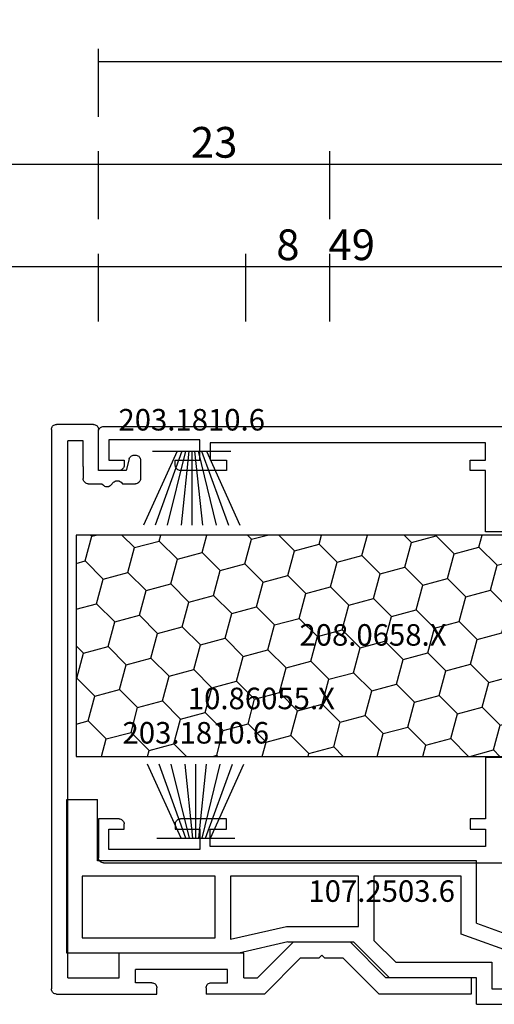
# Model space of a CAD drawing. Units: millimetres. Extents: x 0 to 9280, y -2931 to -50.
# Drawn here: x 1943 to 1989, y -2824 to -2728 of the extents above; entities that cross this region are included whole.
import ezdxf
from ezdxf.enums import TextEntityAlignment as Align

# ---------------------------------------------------------------- set-up
doc = ezdxf.new("R2010")
doc.units = ezdxf.units.MM
doc.header["$PDMODE"] = 3
doc.header["$PDSIZE"] = -0.5
for name, color, linetype in [('CrossSectionsDim', 3, 'Continuous'), ('CrossSectionsGums', 1, 'Continuous'), ('CrossSectionsProfils', 7, 'Continuous'), ('CrossSectionsTexts', 3, 'Continuous')]:
    doc.layers.add(name, color=color, linetype=linetype)
doc.styles.add('CrossSection', font='simplex.shx', dxfattribs={"height": 3})
doc.styles.get("Standard").update_dxf_attribs({"font": 'complex.shx', "height": 60})
doc.dimstyles.new('CrossSection', dxfattribs={"dimtxt": 3, "dimasz": 3, "dimexe": 1.25, "dimexo": 0.625, "dimtad": 1, "dimdec": 1, "dimtxsty": 'CrossSection', "dimblk": 'NONE', "dimcen": 2.5, "dimclrd": 256, "dimclre": 256, "dimadec": 0, "dimazin": 2, "dimtfac": 1, "dimtdec": 4, "dimtofl": 0, "dimtmove": 0, "dimatfit": 3, "dimfxl": 1, "dimtolj": 1, "dimtzin": 0, "dimarcsym": 0})

# ---------------------------------------------------------------- blocks, each defined once
blk = doc.blocks.new('10_27098_X', base_point=(106.18815, 1011.38444))
at = {"layer": 'CrossSectionsProfils'}
for p, q in [((105.68815, 1053.98444), (30.68815, 1053.98444)), ((105.77498, 1053.97685), (105.68815, 1053.98444)), ((105.85916, 1053.95429), (105.77498, 1053.97685)), ((105.93815, 1053.91745), (105.85916, 1053.95429)), ((106.00955, 1053.86746), (105.93815, 1053.91745)), ((106.07117, 1053.80584), (106.00955, 1053.86746)), ((106.12116, 1053.73444), (106.07117, 1053.80584)), ((106.158, 1053.65545), (106.12116, 1053.73444)), ((106.18056, 1053.57127), (106.158, 1053.65545)), ((106.18815, 1053.48444), (106.18056, 1053.57127)), ((106.18815, 1049.68444), (106.18815, 1053.48444)), ((68.38815, 1050.68444), (68.38815, 1052.38444)), ((68.38815, 1052.38444), (95.28815, 1052.38444)), ((95.28815, 1052.38444), (95.28815, 1050.68444)), ((96.28815, 1050.68444), (96.28815, 1052.68444)), ((96.28815, 1052.68444), (105.18815, 1052.68444)), ((105.18815, 1052.68444), (105.18815, 1050.68444)), ((69.88815, 1050.68444), (68.38815, 1050.68444)), ((69.88815, 1049.68444), (69.88815, 1050.68444)), ((95.28815, 1050.68444), (93.68815, 1050.68444)), ((93.68815, 1050.68444), (93.68815, 1049.68444)), ((98.68815, 1050.68444), (96.28815, 1050.68444)), ((98.68815, 1050.18444), (98.68815, 1050.68444)), ((105.18815, 1050.68444), (103.68815, 1050.68444)), ((103.68815, 1050.68444), (103.68815, 1050.18444)), ((68.38815, 1043.68444), (68.38815, 1049.68444)), ((68.38815, 1049.68444), (69.88815, 1049.68444)), ((93.68815, 1049.68444), (98.18815, 1049.68444)), ((98.18815, 1049.68444), (98.27498, 1049.69204)), ((98.27498, 1049.69204), (98.35916, 1049.7146)), ((98.35916, 1049.7146), (98.43815, 1049.75143)), ((98.43815, 1049.75143), (98.50955, 1049.80142)), ((98.50955, 1049.80142), (98.57117, 1049.86305)), ((98.57117, 1049.86305), (98.62116, 1049.93444)), ((98.62116, 1049.93444), (98.658, 1050.01343)), ((98.658, 1050.01343), (98.68056, 1050.09762)), ((98.68056, 1050.09762), (98.68815, 1050.18444)), ((103.68815, 1050.18444), (103.69575, 1050.09762)), ((103.69575, 1050.09762), (103.7183, 1050.01343)), ((103.7183, 1050.01343), (103.75514, 1049.93444)), ((103.75514, 1049.93444), (103.80513, 1049.86305)), ((103.80513, 1049.86305), (103.86676, 1049.80142)), ((103.86676, 1049.80142), (103.93815, 1049.75143)), ((103.93815, 1049.75143), (104.01714, 1049.7146)), ((104.01714, 1049.7146), (104.10133, 1049.69204)), ((104.10133, 1049.69204), (104.18815, 1049.68444)), ((104.18815, 1049.68444), (106.18815, 1049.68444)), ((50.68815, 1043.68444), (68.38815, 1043.68444)), ((50.68815, 1021.68444), (68.38815, 1021.68444)), ((68.38815, 1021.68444), (68.38815, 1015.68444)), ((68.38815, 1015.68444), (69.88815, 1015.68444)), ((69.88815, 1015.68444), (69.88815, 1014.68444)), ((93.68815, 1014.68444), (93.68815, 1015.68444)), ((93.68815, 1015.68444), (98.18815, 1015.68444)), ((98.27498, 1015.67685), (98.18815, 1015.68444)), ((98.35916, 1015.65429), (98.27498, 1015.67685)), ((98.43815, 1015.61745), (98.35916, 1015.65429)), ((98.50955, 1015.56746), (98.43815, 1015.61745)), ((98.57117, 1015.50584), (98.50955, 1015.56746)), ((98.62116, 1015.43444), (98.57117, 1015.50584)), ((98.658, 1015.35545), (98.62116, 1015.43444)), ((98.68056, 1015.27127), (98.658, 1015.35545)), ((98.68815, 1015.18444), (98.68056, 1015.27127)), ((98.68815, 1015.18444), (98.68815, 1014.68444)), ((103.69575, 1015.27127), (103.68815, 1015.18444)), ((103.68815, 1014.68444), (103.68815, 1015.18444)), ((103.7183, 1015.35545), (103.69575, 1015.27127)), ((103.75514, 1015.43444), (103.7183, 1015.35545)), ((103.80513, 1015.50584), (103.75514, 1015.43444)), ((103.86676, 1015.56746), (103.80513, 1015.50584)), ((103.93815, 1015.61745), (103.86676, 1015.56746)), ((104.01714, 1015.65429), (103.93815, 1015.61745)), ((104.10133, 1015.67685), (104.01714, 1015.65429)), ((104.18815, 1015.68444), (104.10133, 1015.67685)), ((104.18815, 1015.68444), (106.18815, 1015.68444)), ((106.18815, 1015.68444), (106.18815, 1011.88444)), ((69.88815, 1014.68444), (68.38815, 1014.68444)), ((68.38815, 1014.68444), (68.38815, 1012.98444)), ((95.28815, 1014.68444), (93.68815, 1014.68444)), ((95.28815, 1012.98444), (95.28815, 1014.68444)), ((98.68815, 1014.68444), (96.28815, 1014.68444)), ((96.28815, 1014.68444), (96.28815, 1012.68444)), ((105.18815, 1014.68444), (103.68815, 1014.68444)), ((105.18815, 1012.68444), (105.18815, 1014.68444)), ((68.38815, 1012.98444), (95.28815, 1012.98444)), ((96.28815, 1012.68444), (105.18815, 1012.68444)), ((106.18056, 1011.79762), (106.18815, 1011.88444)), ((105.68815, 1011.38444), (8.68815, 1011.38444)), ((105.68815, 1011.38444), (105.77498, 1011.39204)), ((105.77498, 1011.39204), (105.85916, 1011.4146)), ((105.85916, 1011.4146), (105.93815, 1011.45143)), ((105.93815, 1011.45143), (106.00955, 1011.50142)), ((106.00955, 1011.50142), (106.07117, 1011.56305)), ((106.07117, 1011.56305), (106.12116, 1011.63444)), ((106.12116, 1011.63444), (106.158, 1011.71343)), ((106.158, 1011.71343), (106.18056, 1011.79762))]:
    blk.add_line(p, q, dxfattribs=at)
blk = doc.blocks.new('10_86055_X_TEXT', base_point=(1954.955, 98.7))
at = {"layer": 'CrossSectionsTexts'}
blk.add_text('10.86055.X', height=2.1, dxfattribs=at).set_placement((1966.455, 75.000001), align=Align.CENTER)
blk = doc.blocks.new('10_86055_X', base_point=(60.67, 9.02))
at = {"layer": 'CrossSectionsProfils'}
for p, q in [((51.678, 60.106), (51.67, 60.02)), ((51.67, 5.42), (51.67, 60.02)), ((51.7, 60.191), (51.678, 60.106)), ((51.737, 60.27), (51.7, 60.191)), ((51.787, 60.341), (51.737, 60.27)), ((51.849, 60.403), (51.787, 60.341)), ((51.92, 60.453), (51.849, 60.403)), ((51.999, 60.489), (51.92, 60.453)), ((52.083, 60.512), (51.999, 60.489)), ((52.17, 60.52), (52.083, 60.512)), ((52.17, 60.52), (61.97, 60.52)), ((61.791, 59.537), (61.853, 59.598)), ((61.853, 59.598), (61.903, 59.67)), ((61.903, 59.67), (61.94, 59.749)), ((61.94, 59.749), (61.962, 59.833)), ((61.962, 59.833), (61.97, 59.92)), ((61.97, 60.52), (61.97, 59.92)), ((70.07, 60.52), (66.77, 60.52)), ((66.77, 59.92), (66.77, 60.52)), ((66.77, 59.92), (66.778, 59.833)), ((66.778, 59.833), (66.8, 59.749)), ((66.8, 59.749), (66.837, 59.67)), ((66.837, 59.67), (66.887, 59.598)), ((66.887, 59.598), (66.949, 59.537)), ((72.47, 60.52), (70.07, 60.52)), ((75.97, 57.02), (72.47, 60.52)), ((83.67, 60.52), (80.17, 57.02)), ((92.67, 60.52), (83.67, 60.52)), ((92.67, 58.92), (92.67, 60.52)), ((53.27, 58.92), (53.27, 6.52)), ((53.27, 58.92), (58.27, 58.92)), ((58.27, 58.92), (58.27, 56.52)), ((59.87, 59.42), (59.87, 58.12)), ((61.47, 59.42), (59.87, 59.42)), ((61.47, 59.42), (61.557, 59.427)), ((61.557, 59.427), (61.641, 59.45)), ((61.641, 59.45), (61.72, 59.487)), ((61.72, 59.487), (61.791, 59.537)), ((66.949, 59.537), (67.02, 59.487)), ((67.02, 59.487), (67.099, 59.45)), ((67.099, 59.45), (67.183, 59.427)), ((67.183, 59.427), (67.27, 59.42)), ((67.27, 59.42), (68.87, 59.42)), ((68.87, 59.42), (68.87, 58.12)), ((70.47, 58.92), (70.47, 56.52)), ((70.47, 58.92), (71.807, 58.92)), ((71.807, 58.92), (75.307, 55.42)), ((84.333, 58.92), (80.833, 55.42)), ((92.67, 58.92), (84.333, 58.92)), ((68.87, 58.12), (59.87, 58.12)), ((77.77, 57.02), (75.97, 57.02)), ((78.07, 56.72), (77.77, 57.02)), ((78.37, 57.02), (78.07, 56.72)), ((80.17, 57.02), (78.37, 57.02)), ((70.47, 56.52), (58.27, 56.52)), ((75.307, 55.42), (80.833, 55.42)), ((54.949, 10.603), (54.887, 10.541)), ((55.02, 10.653), (54.949, 10.603)), ((55.099, 10.689), (55.02, 10.653)), ((55.183, 10.712), (55.099, 10.689)), ((55.27, 10.72), (55.183, 10.712)), ((55.27, 10.72), (56.606, 10.72)), ((56.606, 10.72), (56.744, 10.864)), ((56.812, 10.924), (56.744, 10.864)), ((56.889, 10.97), (56.812, 10.924)), ((56.973, 11.001), (56.889, 10.97)), ((57.061, 11.018), (56.973, 11.001)), ((57.151, 11.018), (57.061, 11.018)), ((57.239, 11.001), (57.151, 11.018)), ((57.324, 10.97), (57.239, 11.001)), ((57.401, 10.924), (57.324, 10.97)), ((57.468, 10.864), (57.401, 10.924)), ((57.468, 10.864), (57.744, 10.575)), ((57.744, 10.575), (57.812, 10.515)), ((58.401, 10.515), (58.468, 10.575)), ((58.468, 10.575), (58.606, 10.72)), ((58.606, 10.72), (59.87, 10.72)), ((59.957, 10.712), (59.87, 10.72)), ((60.041, 10.689), (59.957, 10.712)), ((60.12, 10.653), (60.041, 10.689)), ((60.191, 10.603), (60.12, 10.653)), ((60.253, 10.541), (60.191, 10.603)), ((54.778, 10.306), (54.77, 10.22)), ((54.77, 9.02), (54.77, 10.22)), ((54.8, 10.391), (54.778, 10.306)), ((54.837, 10.47), (54.8, 10.391)), ((54.887, 10.541), (54.837, 10.47)), ((57.812, 10.515), (57.889, 10.469)), ((57.889, 10.469), (57.973, 10.438)), ((57.973, 10.438), (58.061, 10.422)), ((58.061, 10.422), (58.151, 10.422)), ((58.151, 10.422), (58.239, 10.438)), ((58.239, 10.438), (58.324, 10.469)), ((58.324, 10.469), (58.401, 10.515)), ((60.303, 10.47), (60.253, 10.541)), ((60.34, 10.391), (60.303, 10.47)), ((60.362, 10.306), (60.34, 10.391)), ((60.37, 10.22), (60.362, 10.306)), ((60.37, 8.42), (60.37, 10.22)), ((54.77, 9.02), (54.77, 6.52)), ((58.97, 9.42), (56.27, 9.42)), ((56.27, 9.42), (56.27, 5.42)), ((59.273, 8.29), (58.97, 9.42)), ((59.273, 8.29), (59.305, 8.203)), ((59.305, 8.203), (59.353, 8.123)), ((59.353, 8.123), (59.415, 8.053)), ((59.415, 8.053), (59.49, 7.996)), ((59.49, 7.996), (59.573, 7.954)), ((59.573, 7.954), (59.663, 7.928)), ((59.663, 7.928), (59.756, 7.92)), ((59.756, 7.92), (59.87, 7.92)), ((59.87, 7.92), (59.957, 7.927)), ((59.957, 7.927), (60.041, 7.95)), ((60.041, 7.95), (60.12, 7.987)), ((60.12, 7.987), (60.191, 8.037)), ((60.191, 8.037), (60.253, 8.098)), ((60.253, 8.098), (60.303, 8.17)), ((60.303, 8.17), (60.34, 8.249)), ((60.34, 8.249), (60.362, 8.333)), ((60.362, 8.333), (60.37, 8.42)), ((54.77, 6.52), (53.27, 6.52)), ((51.67, 5.42), (51.678, 5.333)), ((51.678, 5.333), (51.7, 5.249)), ((51.7, 5.249), (51.737, 5.17)), ((51.737, 5.17), (51.787, 5.098)), ((51.787, 5.098), (51.849, 5.037)), ((51.849, 5.037), (51.92, 4.987)), ((51.92, 4.987), (51.999, 4.95)), ((51.999, 4.95), (52.083, 4.927)), ((52.083, 4.927), (52.17, 4.92)), ((55.77, 4.92), (52.17, 4.92)), ((55.77, 4.92), (55.857, 4.927)), ((55.857, 4.927), (55.941, 4.95)), ((55.941, 4.95), (56.02, 4.987)), ((56.02, 4.987), (56.091, 5.037)), ((56.091, 5.037), (56.153, 5.098)), ((56.153, 5.098), (56.203, 5.17)), ((56.203, 5.17), (56.24, 5.249)), ((56.24, 5.249), (56.262, 5.333)), ((56.262, 5.333), (56.27, 5.42))]:
    blk.add_line(p, q, dxfattribs=at)
blk = doc.blocks.new('107_2503_6_TEXT', base_point=(1950.455, 68.7))
at = {"layer": 'CrossSectionsTexts'}
blk.add_text('107.2503.6', height=2.1, dxfattribs=at).set_placement((1978.205, 56.2), align=Align.CENTER)
blk = doc.blocks.new('107_2503_6', base_point=(2759.542, 1421.642))
at = {"layer": 'CrossSectionsProfils'}
for p, q in [((2796.542, 1444.142), (2812.542, 1444.142)), ((2796.542, 1444.142), (2796.542, 1441.542)), ((2812.542, 1444.142), (2817.542, 1441.255)), ((2809.769, 1442.642), (2795.042, 1437.282)), ((2798.042, 1440.042), (2798.042, 1442.642)), ((2798.042, 1442.642), (2809.769, 1442.642)), ((2788.042, 1441.542), (2784.542, 1438.042)), ((2796.542, 1441.542), (2788.042, 1441.542)), ((2796.542, 1436.232), (2812.306, 1441.969)), ((2812.306, 1441.969), (2816.542, 1439.523)), ((2817.685, 1441.155), (2817.542, 1441.255)), ((2817.808, 1441.032), (2817.685, 1441.155)), ((2817.908, 1440.889), (2817.808, 1441.032)), ((2817.982, 1440.731), (2817.908, 1440.889)), ((2818.027, 1440.563), (2817.982, 1440.731)), ((2818.042, 1440.389), (2818.027, 1440.563)), ((2786.542, 1437.92), (2788.664, 1440.042)), ((2788.664, 1440.042), (2798.042, 1440.042)), ((2816.542, 1439.523), (2816.7, 1439.449)), ((2817.384, 1439.449), (2817.542, 1439.523)), ((2817.542, 1439.523), (2817.685, 1439.623)), ((2817.685, 1439.623), (2817.808, 1439.746)), ((2817.808, 1439.746), (2817.908, 1439.889)), ((2817.908, 1439.889), (2817.982, 1440.047)), ((2817.982, 1440.047), (2818.027, 1440.215)), ((2818.027, 1440.215), (2818.042, 1440.389)), ((2773.342, 1439.142), (2756.542, 1439.142)), ((2756.542, 1439.142), (2756.542, 1424.142)), ((2778.142, 1438.042), (2773.342, 1439.142)), ((2816.7, 1439.449), (2816.869, 1439.404)), ((2816.869, 1439.404), (2817.042, 1439.389)), ((2817.042, 1439.389), (2817.216, 1439.404)), ((2817.216, 1439.404), (2817.384, 1439.449)), ((2758.042, 1431.642), (2758.042, 1437.642)), ((2758.042, 1437.642), (2771.042, 1437.642)), ((2771.042, 1437.642), (2771.042, 1431.642)), ((2772.542, 1431.642), (2772.542, 1437.785)), ((2772.542, 1437.785), (2778.011, 1436.542)), ((2778.142, 1438.042), (2784.542, 1438.042)), ((2786.542, 1431.642), (2786.542, 1437.92)), ((2795.042, 1437.282), (2795.042, 1431.642)), ((2778.011, 1436.542), (2785.042, 1436.542)), ((2785.042, 1436.542), (2785.042, 1431.642)), ((2796.542, 1436.232), (2796.542, 1430.142)), ((2771.042, 1431.642), (2758.042, 1431.642)), ((2785.042, 1431.642), (2772.542, 1431.642)), ((2795.042, 1431.642), (2786.542, 1431.642)), ((2759.542, 1430.142), (2759.542, 1424.142)), ((2796.542, 1430.142), (2759.542, 1430.142)), ((2756.542, 1424.142), (2759.542, 1424.142))]:
    blk.add_line(p, q, dxfattribs=at)
blk = doc.blocks.new('208_0658_X_TEXT', base_point=(2006.355, 92))
at = {"layer": 'CrossSectionsTexts'}
blk.add_text('208.0658.X', height=2.1, dxfattribs=at).set_placement((1977.355, 81.2), align=Align.CENTER)
blk = doc.blocks.new('208_0658_X', base_point=(2441.087, 4699.142))
at = {"layer": 'CrossSectionsProfils', "color": 1}
for p, q in [((2441.087, 4677.542), (2441.087, 4699.142)), ((2441.087, 4699.142), (2499.087, 4699.142)), ((2444.124, 4697.655), (2443.725, 4699.142)), ((2448.307, 4698.775), (2448.208, 4699.142)), ((2450.721, 4698.128), (2451.735, 4699.142)), ((2455.551, 4696.834), (2454.933, 4699.142)), ((2459.734, 4697.955), (2459.415, 4699.142)), ((2462.148, 4697.308), (2463.916, 4699.076)), ((2463.916, 4699.076), (2463.898, 4699.142)), ((2466.331, 4698.428), (2463.916, 4699.076)), ((2466.331, 4698.428), (2467.044, 4699.142)), ((2471.161, 4697.134), (2470.623, 4699.142)), ((2475.343, 4698.255), (2475.106, 4699.142)), ((2477.758, 4697.608), (2479.292, 4699.142)), ((2481.941, 4698.729), (2480.399, 4699.142)), ((2481.941, 4698.729), (2482.354, 4699.142)), ((2486.77, 4697.435), (2486.313, 4699.142)), ((2490.953, 4698.555), (2490.796, 4699.142)), ((2493.368, 4697.908), (2494.601, 4699.142)), ((2497.55, 4699.029), (2497.129, 4699.142)), ((2497.55, 4699.029), (2497.663, 4699.142)), ((2498.197, 4696.614), (2497.55, 4699.029)), ((2499.087, 4699.142), (2499.087, 4677.542)), ((2446.539, 4697.007), (2448.307, 4698.775)), ((2450.721, 4698.128), (2448.307, 4698.775)), ((2451.368, 4695.713), (2450.721, 4698.128)), ((2466.978, 4696.014), (2466.331, 4698.428)), ((2473.575, 4696.487), (2475.343, 4698.255)), ((2477.758, 4697.608), (2475.343, 4698.255)), ((2482.588, 4696.314), (2481.941, 4698.729)), ((2489.185, 4696.788), (2490.953, 4698.555)), ((2493.368, 4697.908), (2490.953, 4698.555)), ((2442.356, 4695.887), (2444.124, 4697.655)), ((2446.539, 4697.007), (2444.124, 4697.655)), ((2457.966, 4696.187), (2459.734, 4697.955)), ((2462.148, 4697.308), (2459.734, 4697.955)), ((2462.795, 4694.893), (2462.148, 4697.308)), ((2469.393, 4695.367), (2471.161, 4697.134)), ((2473.575, 4696.487), (2471.161, 4697.134)), ((2478.405, 4695.193), (2477.758, 4697.608)), ((2485.002, 4695.667), (2486.77, 4697.435)), ((2489.185, 4696.788), (2486.77, 4697.435)), ((2494.015, 4695.494), (2493.368, 4697.908)), ((2442.356, 4695.887), (2441.087, 4696.227)), ((2447.186, 4694.593), (2446.539, 4697.007)), ((2453.783, 4695.066), (2455.551, 4696.834)), ((2457.966, 4696.187), (2455.551, 4696.834)), ((2458.613, 4693.772), (2457.966, 4696.187)), ((2474.222, 4694.073), (2473.575, 4696.487)), ((2480.82, 4694.546), (2482.588, 4696.314)), ((2485.002, 4695.667), (2482.588, 4696.314)), ((2489.832, 4694.373), (2489.185, 4696.788)), ((2496.429, 4694.847), (2498.197, 4696.614)), ((2499.087, 4696.376), (2498.197, 4696.614)), ((2443.003, 4693.472), (2442.356, 4695.887)), ((2449.601, 4693.946), (2451.368, 4695.713)), ((2453.783, 4695.066), (2451.368, 4695.713)), ((2465.21, 4694.246), (2466.978, 4696.014)), ((2469.393, 4695.367), (2466.978, 4696.014)), ((2470.04, 4692.952), (2469.393, 4695.367)), ((2476.637, 4693.425), (2478.405, 4695.193)), ((2480.82, 4694.546), (2478.405, 4695.193)), ((2485.649, 4693.252), (2485.002, 4695.667)), ((2492.247, 4693.726), (2494.015, 4695.494)), ((2496.429, 4694.847), (2494.015, 4695.494)), ((2445.418, 4692.825), (2447.186, 4694.593)), ((2449.601, 4693.946), (2447.186, 4694.593)), ((2454.43, 4692.652), (2453.783, 4695.066)), ((2461.028, 4693.125), (2462.795, 4694.893)), ((2465.21, 4694.246), (2462.795, 4694.893)), ((2465.857, 4691.831), (2465.21, 4694.246)), ((2481.467, 4692.131), (2480.82, 4694.546)), ((2488.064, 4692.605), (2489.832, 4694.373)), ((2492.247, 4693.726), (2489.832, 4694.373)), ((2497.077, 4692.432), (2496.429, 4694.847)), ((2441.235, 4691.704), (2443.003, 4693.472)), ((2445.418, 4692.825), (2443.003, 4693.472)), ((2450.248, 4691.531), (2449.601, 4693.946)), ((2456.845, 4692.004), (2458.613, 4693.772)), ((2461.028, 4693.125), (2458.613, 4693.772)), ((2472.455, 4692.305), (2474.222, 4694.073)), ((2476.637, 4693.425), (2474.222, 4694.073)), ((2477.284, 4691.011), (2476.637, 4693.425)), ((2483.882, 4691.484), (2485.649, 4693.252)), ((2488.064, 4692.605), (2485.649, 4693.252)), ((2492.894, 4691.311), (2492.247, 4693.726)), ((2446.065, 4690.41), (2445.418, 4692.825)), ((2452.663, 4690.884), (2454.43, 4692.652)), ((2456.845, 4692.004), (2454.43, 4692.652)), ((2461.675, 4690.71), (2461.028, 4693.125)), ((2468.272, 4691.184), (2470.04, 4692.952)), ((2472.455, 4692.305), (2470.04, 4692.952)), ((2473.102, 4689.89), (2472.455, 4692.305)), ((2488.711, 4690.19), (2488.064, 4692.605)), ((2495.309, 4690.664), (2497.077, 4692.432)), ((2499.087, 4691.893), (2497.077, 4692.432)), ((2441.235, 4691.704), (2441.087, 4691.744)), ((2441.883, 4689.289), (2441.235, 4691.704)), ((2448.48, 4689.763), (2450.248, 4691.531)), ((2452.663, 4690.884), (2450.248, 4691.531)), ((2457.492, 4689.59), (2456.845, 4692.004)), ((2464.09, 4690.063), (2465.857, 4691.831)), ((2468.272, 4691.184), (2465.857, 4691.831)), ((2479.699, 4690.364), (2481.467, 4692.131)), ((2483.882, 4691.484), (2481.467, 4692.131)), ((2484.529, 4689.07), (2483.882, 4691.484)), ((2491.126, 4689.543), (2492.894, 4691.311)), ((2495.309, 4690.664), (2492.894, 4691.311)), ((2444.297, 4688.642), (2446.065, 4690.41)), ((2448.48, 4689.763), (2446.065, 4690.41)), ((2453.31, 4688.469), (2452.663, 4690.884)), ((2459.907, 4688.943), (2461.675, 4690.71)), ((2464.09, 4690.063), (2461.675, 4690.71)), ((2468.919, 4688.769), (2468.272, 4691.184)), ((2475.517, 4689.243), (2477.284, 4691.011)), ((2479.699, 4690.364), (2477.284, 4691.011)), ((2480.346, 4687.949), (2479.699, 4690.364)), ((2495.956, 4688.249), (2495.309, 4690.664)), ((2449.127, 4687.348), (2448.48, 4689.763)), ((2455.724, 4687.822), (2457.492, 4689.59)), ((2459.907, 4688.943), (2457.492, 4689.59)), ((2464.737, 4687.649), (2464.09, 4690.063)), ((2471.334, 4688.122), (2473.102, 4689.89)), ((2475.517, 4689.243), (2473.102, 4689.89)), ((2486.944, 4688.422), (2488.711, 4690.19)), ((2491.126, 4689.543), (2488.711, 4690.19)), ((2491.773, 4687.128), (2491.126, 4689.543)), ((2441.087, 4688.494), (2441.883, 4689.289)), ((2444.297, 4688.642), (2441.883, 4689.289)), ((2444.944, 4686.228), (2444.297, 4688.642)), ((2451.542, 4686.701), (2453.31, 4688.469)), ((2455.724, 4687.822), (2453.31, 4688.469)), ((2460.554, 4686.528), (2459.907, 4688.943)), ((2467.151, 4687.001), (2468.919, 4688.769)), ((2471.334, 4688.122), (2468.919, 4688.769)), ((2476.164, 4686.828), (2475.517, 4689.243)), ((2482.761, 4687.302), (2484.529, 4689.07)), ((2486.944, 4688.422), (2484.529, 4689.07)), ((2487.591, 4686.008), (2486.944, 4688.422)), ((2456.371, 4685.407), (2455.724, 4687.822)), ((2462.969, 4685.881), (2464.737, 4687.649)), ((2467.151, 4687.001), (2464.737, 4687.649)), ((2471.981, 4685.707), (2471.334, 4688.122)), ((2478.578, 4686.181), (2480.346, 4687.949)), ((2482.761, 4687.302), (2480.346, 4687.949)), ((2494.188, 4686.481), (2495.956, 4688.249)), ((2498.371, 4687.602), (2495.956, 4688.249)), ((2498.371, 4687.602), (2499.087, 4688.318)), ((2499.018, 4685.187), (2498.371, 4687.602)), ((2447.359, 4685.58), (2449.127, 4687.348)), ((2451.542, 4686.701), (2449.127, 4687.348)), ((2452.189, 4684.286), (2451.542, 4686.701)), ((2458.786, 4684.76), (2460.554, 4686.528)), ((2462.969, 4685.881), (2460.554, 4686.528)), ((2467.798, 4684.587), (2467.151, 4687.001)), ((2474.396, 4685.06), (2476.164, 4686.828)), ((2478.578, 4686.181), (2476.164, 4686.828)), ((2483.408, 4684.887), (2482.761, 4687.302)), ((2490.005, 4685.361), (2491.773, 4687.128)), ((2494.188, 4686.481), (2491.773, 4687.128)), ((2443.177, 4684.46), (2444.944, 4686.228)), ((2447.359, 4685.58), (2444.944, 4686.228)), ((2448.006, 4683.166), (2447.359, 4685.58)), ((2463.616, 4683.466), (2462.969, 4685.881)), ((2470.213, 4683.94), (2471.981, 4685.707)), ((2474.396, 4685.06), (2471.981, 4685.707)), ((2479.225, 4683.766), (2478.578, 4686.181)), ((2485.823, 4684.24), (2487.591, 4686.008)), ((2490.005, 4685.361), (2487.591, 4686.008)), ((2494.835, 4684.067), (2494.188, 4686.481)), ((2443.177, 4684.46), (2441.087, 4685.02)), ((2454.604, 4683.639), (2456.371, 4685.407)), ((2458.786, 4684.76), (2456.371, 4685.407)), ((2459.433, 4682.345), (2458.786, 4684.76)), ((2466.031, 4682.819), (2467.798, 4684.587)), ((2470.213, 4683.94), (2467.798, 4684.587)), ((2475.043, 4682.646), (2474.396, 4685.06)), ((2481.64, 4683.119), (2483.408, 4684.887)), ((2485.823, 4684.24), (2483.408, 4684.887)), ((2490.652, 4682.946), (2490.005, 4685.361)), ((2497.25, 4683.419), (2499.018, 4685.187)), ((2499.087, 4685.169), (2499.018, 4685.187)), ((2443.824, 4682.045), (2443.177, 4684.46)), ((2450.421, 4682.519), (2452.189, 4684.286)), ((2454.604, 4683.639), (2452.189, 4684.286)), ((2455.251, 4681.224), (2454.604, 4683.639)), ((2470.86, 4681.525), (2470.213, 4683.94)), ((2477.458, 4681.998), (2479.225, 4683.766)), ((2481.64, 4683.119), (2479.225, 4683.766)), ((2486.47, 4681.825), (2485.823, 4684.24)), ((2493.067, 4682.299), (2494.835, 4684.067)), ((2497.25, 4683.419), (2494.835, 4684.067)), ((2446.238, 4681.398), (2448.006, 4683.166)), ((2450.421, 4682.519), (2448.006, 4683.166)), ((2461.848, 4681.698), (2463.616, 4683.466)), ((2466.031, 4682.819), (2463.616, 4683.466)), ((2466.678, 4680.404), (2466.031, 4682.819)), ((2473.275, 4680.878), (2475.043, 4682.646)), ((2477.458, 4681.998), (2475.043, 4682.646)), ((2482.287, 4680.704), (2481.64, 4683.119)), ((2488.885, 4681.178), (2490.652, 4682.946)), ((2493.067, 4682.299), (2490.652, 4682.946)), ((2497.897, 4681.005), (2497.25, 4683.419)), ((2442.056, 4680.277), (2443.824, 4682.045)), ((2446.238, 4681.398), (2443.824, 4682.045)), ((2451.068, 4680.104), (2450.421, 4682.519)), ((2457.666, 4680.577), (2459.433, 4682.345)), ((2461.848, 4681.698), (2459.433, 4682.345)), ((2462.495, 4679.283), (2461.848, 4681.698)), ((2478.105, 4679.584), (2477.458, 4681.998)), ((2484.702, 4680.057), (2486.47, 4681.825)), ((2488.885, 4681.178), (2486.47, 4681.825)), ((2493.714, 4679.884), (2493.067, 4682.299)), ((2446.886, 4678.983), (2446.238, 4681.398)), ((2453.483, 4679.457), (2455.251, 4681.224)), ((2457.666, 4680.577), (2455.251, 4681.224)), ((2469.093, 4679.757), (2470.86, 4681.525)), ((2473.275, 4680.878), (2470.86, 4681.525)), ((2473.922, 4678.463), (2473.275, 4680.878)), ((2489.532, 4678.763), (2488.885, 4681.178)), ((2496.129, 4679.237), (2497.897, 4681.005)), ((2499.087, 4680.686), (2497.897, 4681.005)), ((2442.056, 4680.277), (2441.087, 4680.537)), ((2442.703, 4677.862), (2442.056, 4680.277)), ((2449.3, 4678.336), (2451.068, 4680.104)), ((2453.483, 4679.457), (2451.068, 4680.104)), ((2458.313, 4678.163), (2457.666, 4680.577)), ((2464.91, 4678.636), (2466.678, 4680.404)), ((2469.093, 4679.757), (2466.678, 4680.404)), ((2480.52, 4678.937), (2482.287, 4680.704)), ((2484.702, 4680.057), (2482.287, 4680.704)), ((2485.349, 4677.643), (2484.702, 4680.057)), ((2491.947, 4678.116), (2493.714, 4679.884)), ((2496.129, 4679.237), (2493.714, 4679.884)), ((2445.444, 4677.542), (2446.886, 4678.983)), ((2449.3, 4678.336), (2446.886, 4678.983)), ((2453.996, 4677.542), (2453.483, 4679.457)), ((2460.754, 4677.542), (2462.495, 4679.283)), ((2464.91, 4678.636), (2462.495, 4679.283)), ((2469.686, 4677.542), (2469.093, 4679.757)), ((2476.337, 4677.816), (2478.105, 4679.584)), ((2480.52, 4678.937), (2478.105, 4679.584)), ((2480.893, 4677.542), (2480.52, 4678.937)), ((2496.583, 4677.542), (2496.129, 4679.237)), ((2442.383, 4677.542), (2442.703, 4677.862)), ((2443.899, 4677.542), (2442.703, 4677.862)), ((2449.513, 4677.542), (2449.3, 4678.336)), ((2457.692, 4677.542), (2458.313, 4678.163)), ((2460.629, 4677.542), (2458.313, 4678.163)), ((2465.203, 4677.542), (2464.91, 4678.636)), ((2473.001, 4677.542), (2473.922, 4678.463)), ((2476.337, 4677.816), (2473.922, 4678.463)), ((2488.31, 4677.542), (2489.532, 4678.763)), ((2491.947, 4678.116), (2489.532, 4678.763)), ((2492.1, 4677.542), (2491.947, 4678.116)), ((2499.087, 4677.542), (2441.087, 4677.542)), ((2476.41, 4677.542), (2476.337, 4677.816)), ((2485.249, 4677.542), (2485.349, 4677.643)), ((2485.725, 4677.542), (2485.349, 4677.643))]:
    blk.add_line(p, q, dxfattribs=at)
blk = doc.blocks.new('203_1810_6_TEXT_5', base_point=(1959.655, 100.2))
at = {"layer": 'CrossSectionsTexts'}
blk.add_text('203.1810.6', height=2.1, dxfattribs=at).set_placement((1959.655, 102.2), align=Align.CENTER)
blk = doc.blocks.new('203_1810_6', base_point=(1603.804, 1062.217))
at = {"layer": 'CrossSectionsGums'}
for p, q in [((1602.376, 1062.217), (1599.102, 1069.466)), ((1602.842, 1062.217), (1600.224, 1069.466)), ((1603.183, 1062.217), (1601.41, 1069.466)), ((1603.525, 1062.217), (1602.765, 1069.466)), ((1603.804, 1062.217), (1603.804, 1069.466)), ((1603.804, 1062.217), (1603.804, 1069.466)), ((1604.084, 1062.217), (1604.844, 1069.466)), ((1604.425, 1062.217), (1606.198, 1069.466)), ((1604.767, 1062.217), (1607.384, 1069.466)), ((1605.232, 1062.217), (1608.506, 1069.466)), ((1607.626, 1062.217), (1599.983, 1062.217))]:
    blk.add_line(p, q, dxfattribs=at)
blk = doc.blocks.new('203_1810_6_TEXT_6', base_point=(1960.055, 62.4))
at = {"layer": 'CrossSectionsTexts'}
blk.add_text('203.1810.6', height=2.1, dxfattribs=at).set_placement((1960.055, 71.648), align=Align.CENTER)
blk = doc.blocks.new('*D430')
at = {"layer": 'CrossSectionsDim', "lineweight": -2}
for p, q in [((122.7, 112.825), (122.7, 119.45)), ((1964.945, 112.825), (1964.945, 119.45)), ((122.7, 118.2), (1964.945, 118.2))]:
    blk.add_line(p, q, dxfattribs=at)
at = {"layer": 'Defpoints', "color": 0}
for p in [(1964.945, 118.2), (122.7, 112.2), (1964.945, 112.2)]:
    blk.add_point(p, dxfattribs=at)
at = {"layer": 'CrossSectionsDim', "color": 0, "insert": (1043.8225, 120.325), "char_height": 3, "attachment_point": 5, "style": 'CrossSection'}
blk.add_mtext('\\A1;1842', dxfattribs=at)
blk = doc.blocks.new('_NONE')
blk = doc.blocks.new('*D431')
at = {"layer": 'CrossSectionsDim', "lineweight": -2}
for p, q in [((114.5, 122.825), (114.5, 129.45)), ((1973.145, 122.825), (1973.145, 129.45)), ((114.5, 128.2), (1973.145, 128.2))]:
    blk.add_line(p, q, dxfattribs=at)
at = {"layer": 'Defpoints', "color": 0}
for p in [(1973.145, 128.2), (114.5, 122.2), (1973.145, 122.2)]:
    blk.add_point(p, dxfattribs=at)
at = {"layer": 'CrossSectionsDim', "color": 0, "insert": (1043.8225, 130.325), "char_height": 3, "attachment_point": 5, "style": 'CrossSection'}
blk.add_mtext('\\A1;1859', dxfattribs=at)
blk = doc.blocks.new('*D441')
at = {"layer": 'CrossSectionsDim', "lineweight": -2}
for p, q in [((1950.555, 112.825), (1950.555, 119.45)), ((2000.005, 112.825), (2000.005, 119.45)), ((1950.555, 118.2), (2000.005, 118.2))]:
    blk.add_line(p, q, dxfattribs=at)
at = {"layer": 'Defpoints', "color": 0}
for p in [(2000.005, 118.2), (1950.555, 112.2), (2000.005, 112.2)]:
    blk.add_point(p, dxfattribs=at)
at = {"layer": 'CrossSectionsDim', "color": 0, "insert": (1975.28, 120.325), "char_height": 3, "attachment_point": 5, "style": 'CrossSection'}
blk.add_mtext('\\A1;49', dxfattribs=at)
blk = doc.blocks.new('*D443')
at = {"layer": 'CrossSectionsDim', "lineweight": -2}
for p, q in [((1964.945, 112.825), (1964.945, 119.45)), ((1973.145, 112.825), (1973.145, 119.45)), ((1964.945, 118.2), (1973.145, 118.2))]:
    blk.add_line(p, q, dxfattribs=at)
at = {"layer": 'Defpoints', "color": 0}
for p in [(1973.145, 118.2), (1964.945, 112.2), (1973.145, 112.2)]:
    blk.add_point(p, dxfattribs=at)
at = {"layer": 'CrossSectionsDim', "color": 0, "insert": (1969.045, 120.325), "char_height": 3, "attachment_point": 5, "style": 'CrossSection'}
blk.add_mtext('\\A1;8', dxfattribs=at)
blk = doc.blocks.new('*D447')
at = {"layer": 'CrossSectionsDim', "lineweight": -2}
for p, q in [((1950.555, 122.825), (1950.555, 129.45)), ((1973.145, 122.825), (1973.145, 129.45)), ((1950.555, 128.2), (1973.145, 128.2))]:
    blk.add_line(p, q, dxfattribs=at)
at = {"layer": 'Defpoints', "color": 0}
for p in [(1973.145, 128.2), (1950.555, 122.2), (1973.145, 122.2)]:
    blk.add_point(p, dxfattribs=at)
at = {"layer": 'CrossSectionsDim', "color": 0, "insert": (1961.85, 130.325), "char_height": 3, "attachment_point": 5, "style": 'CrossSection'}
blk.add_mtext('\\A1;23', dxfattribs=at)
blk = doc.blocks.new('*D448')
at = {"layer": 'CrossSectionsDim', "lineweight": -2}
for p, q in [((1973.145, 122.825), (1973.145, 129.45)), ((2026.855, 122.825), (2026.855, 129.45)), ((1973.145, 128.2), (2026.855, 128.2))]:
    blk.add_line(p, q, dxfattribs=at)
at = {"layer": 'Defpoints', "color": 0}
for p in [(2026.855, 128.2), (1973.145, 122.2), (2026.855, 122.2)]:
    blk.add_point(p, dxfattribs=at)
at = {"layer": 'CrossSectionsDim', "color": 0, "insert": (2000, 130.325), "char_height": 3, "attachment_point": 5, "style": 'CrossSection'}
blk.add_mtext('\\A1;54', dxfattribs=at)
blk = doc.blocks.new('*D450')
at = {"layer": 'CrossSectionsDim', "lineweight": -2}
for p, q in [((1950.555, 132.825), (1950.555, 139.45)), ((3996.6, 132.825), (3996.6, 139.45)), ((1950.555, 138.2), (3996.6, 138.2))]:
    blk.add_line(p, q, dxfattribs=at)
at = {"layer": 'Defpoints', "color": 0}
for p in [(3996.6, 138.2), (1950.555, 132.2), (3996.6, 132.2)]:
    blk.add_point(p, dxfattribs=at)
at = {"layer": 'CrossSectionsDim', "color": 0, "insert": (2973.5775, 140.325), "char_height": 3, "attachment_point": 5, "style": 'CrossSection'}
blk.add_mtext('\\A1;2046', dxfattribs=at)
blk = doc.blocks.new('*D300')
at = {"layer": 'CrossSectionsDim', "lineweight": -2}
for p, q in [((122.7, -2757.175), (122.7, -2750.55)), ((1964.945, -2757.175), (1964.945, -2750.55)), ((122.7, -2751.8), (1964.945, -2751.8))]:
    blk.add_line(p, q, dxfattribs=at)
at = {"layer": 'Defpoints', "color": 0}
for p in [(1964.945, -2751.8), (122.7, -2757.8), (1964.945, -2757.8)]:
    blk.add_point(p, dxfattribs=at)
at = {"layer": 'CrossSectionsDim', "color": 0, "insert": (1043.8225, -2749.675), "char_height": 3, "attachment_point": 5, "style": 'CrossSection'}
blk.add_mtext('\\A1;1842', dxfattribs=at)
blk = doc.blocks.new('*D301')
at = {"layer": 'CrossSectionsDim', "lineweight": -2}
for p, q in [((114.5, -2747.175), (114.5, -2740.55)), ((1973.145, -2747.175), (1973.145, -2740.55)), ((114.5, -2741.8), (1973.145, -2741.8))]:
    blk.add_line(p, q, dxfattribs=at)
at = {"layer": 'Defpoints', "color": 0}
for p in [(1973.145, -2741.8), (114.5, -2747.8), (1973.145, -2747.8)]:
    blk.add_point(p, dxfattribs=at)
at = {"layer": 'CrossSectionsDim', "color": 0, "insert": (1043.8225, -2739.675), "char_height": 3, "attachment_point": 5, "style": 'CrossSection'}
blk.add_mtext('\\A1;1859', dxfattribs=at)
blk = doc.blocks.new('*D311')
at = {"layer": 'CrossSectionsDim', "lineweight": -2}
for p, q in [((1950.555, -2757.175), (1950.555, -2750.55)), ((2000.005, -2757.175), (2000.005, -2750.55)), ((1950.555, -2751.8), (2000.005, -2751.8))]:
    blk.add_line(p, q, dxfattribs=at)
at = {"layer": 'Defpoints', "color": 0}
for p in [(2000.005, -2751.8), (1950.555, -2757.8), (2000.005, -2757.8)]:
    blk.add_point(p, dxfattribs=at)
at = {"layer": 'CrossSectionsDim', "color": 0, "insert": (1975.28, -2749.675), "char_height": 3, "attachment_point": 5, "style": 'CrossSection'}
blk.add_mtext('\\A1;49', dxfattribs=at)
blk = doc.blocks.new('*D313')
at = {"layer": 'CrossSectionsDim', "lineweight": -2}
for p, q in [((1964.945, -2757.175), (1964.945, -2750.55)), ((1973.145, -2757.175), (1973.145, -2750.55)), ((1964.945, -2751.8), (1973.145, -2751.8))]:
    blk.add_line(p, q, dxfattribs=at)
at = {"layer": 'Defpoints', "color": 0}
for p in [(1973.145, -2751.8), (1964.945, -2757.8), (1973.145, -2757.8)]:
    blk.add_point(p, dxfattribs=at)
at = {"layer": 'CrossSectionsDim', "color": 0, "insert": (1969.045, -2749.675), "char_height": 3, "attachment_point": 5, "style": 'CrossSection'}
blk.add_mtext('\\A1;8', dxfattribs=at)
blk = doc.blocks.new('*D317')
at = {"layer": 'CrossSectionsDim', "lineweight": -2}
for p, q in [((1950.555, -2747.175), (1950.555, -2740.55)), ((1973.145, -2747.175), (1973.145, -2740.55)), ((1950.555, -2741.8), (1973.145, -2741.8))]:
    blk.add_line(p, q, dxfattribs=at)
at = {"layer": 'Defpoints', "color": 0}
for p in [(1973.145, -2741.8), (1950.555, -2747.8), (1973.145, -2747.8)]:
    blk.add_point(p, dxfattribs=at)
at = {"layer": 'CrossSectionsDim', "color": 0, "insert": (1961.85, -2739.675), "char_height": 3, "attachment_point": 5, "style": 'CrossSection'}
blk.add_mtext('\\A1;23', dxfattribs=at)
blk = doc.blocks.new('*D318')
at = {"layer": 'CrossSectionsDim', "lineweight": -2}
for p, q in [((1973.145, -2747.175), (1973.145, -2740.55)), ((2026.855, -2747.175), (2026.855, -2740.55)), ((1973.145, -2741.8), (2026.855, -2741.8))]:
    blk.add_line(p, q, dxfattribs=at)
at = {"layer": 'Defpoints', "color": 0}
for p in [(2026.855, -2741.8), (1973.145, -2747.8), (2026.855, -2747.8)]:
    blk.add_point(p, dxfattribs=at)
at = {"layer": 'CrossSectionsDim', "color": 0, "insert": (2000, -2739.675), "char_height": 3, "attachment_point": 5, "style": 'CrossSection'}
blk.add_mtext('\\A1;54', dxfattribs=at)
blk = doc.blocks.new('*D320')
at = {"layer": 'CrossSectionsDim', "lineweight": -2}
for p, q in [((1950.555, -2737.175), (1950.555, -2730.55)), ((3996.6, -2737.175), (3996.6, -2730.55)), ((1950.555, -2731.8), (3996.6, -2731.8))]:
    blk.add_line(p, q, dxfattribs=at)
at = {"layer": 'Defpoints', "color": 0}
for p in [(3996.6, -2731.8), (1950.555, -2737.8), (3996.6, -2737.8)]:
    blk.add_point(p, dxfattribs=at)
at = {"layer": 'CrossSectionsDim', "color": 0, "insert": (2973.5775, -2729.675), "char_height": 3, "attachment_point": 5, "style": 'CrossSection'}
blk.add_mtext('\\A1;2046', dxfattribs=at)
blk = doc.blocks.new('CS_5HORL1')
at = {"layer": 'CrossSectionsGums', "rotation": 180}
blk.add_blockref('203_1810_6', (1959.655, 100.2), dxfattribs=at)
at = {"layer": 'CrossSectionsGums', "yscale": -1, "rotation": 180}
blk.add_blockref('203_1810_6', (1960.055, 62.4), dxfattribs=at)
at = {"layer": 'CrossSectionsProfils', "yscale": -1}
for name, p in [('10_86055_X', (1954.955, 98.7)), ('107_2503_6', (1950.455, 68.7))]:
    blk.add_blockref(name, p, dxfattribs=at)
at = {"layer": 'CrossSectionsProfils', "yscale": -1, "rotation": 180}
for name, p in [('10_27098_X', (1950.555, 60)), ('208_0658_X', (2006.355, 92))]:
    blk.add_blockref(name, p, dxfattribs=at)
at = {"layer": 'CrossSectionsTexts'}
for name, p in [('203_1810_6_TEXT_5', (1959.655, 100.2)), ('208_0658_X_TEXT', (2006.355, 92)), ('10_86055_X_TEXT', (1954.955, 98.7)), ('203_1810_6_TEXT_6', (1960.055, 62.4)), ('107_2503_6_TEXT', (1950.455, 68.7))]:
    blk.add_blockref(name, p, dxfattribs=at)
at = {"layer": 'CrossSectionsDim'}
for base, p1, p2, text, picture, middle in [((3996.6, 138.2), (1950.555, 132.2), (3996.6, 132.2), '2046', '*D450', (2973.577, 138.2)), ((1973.145, 128.2), (114.5, 122.2), (1973.145, 122.2), '1859', '*D431', (1043.822, 128.2)), ((1973.145, 128.2), (1950.555, 122.2), (1973.145, 122.2), '23', '*D447', (1961.85, 128.2)), ((2026.855, 128.2), (1973.145, 122.2), (2026.855, 122.2), '54', '*D448', (2000, 128.2)), ((1964.945, 118.2), (122.7, 112.2), (1964.945, 112.2), '1842', '*D430', (1043.822, 118.2)), ((2000.005, 118.2), (1950.555, 112.2), (2000.005, 112.2), '49', '*D441', (1975.28, 118.2)), ((1973.145, 118.2), (1964.945, 112.2), (1973.145, 112.2), '8', '*D443', (1969.045, 118.2))]:
    dim = blk.add_linear_dim(base=base, p1=p1, p2=p2, text=text, dimstyle='CrossSection', override={"dimpost": '<>'}, dxfattribs=at)
    dim.commit()
    dim.dimension.update_dxf_attribs({"geometry": picture, "text_midpoint": middle, "dimtype": 160})

msp = doc.modelspace()

# ---------------------------------------------------------------- block references
msp.add_blockref('CS_5HORL1', (0, -2870))
at = {"layer": 'CrossSectionsGums', "rotation": 180}
msp.add_blockref('203_1810_6', (1959.655, -2769.8), dxfattribs=at)
at = {"layer": 'CrossSectionsGums', "yscale": -1, "rotation": 180}
msp.add_blockref('203_1810_6', (1960.055, -2807.6), dxfattribs=at)
at = {"layer": 'CrossSectionsProfils', "yscale": -1}
for name, p in [('10_86055_X', (1954.955, -2771.3)), ('107_2503_6', (1950.455, -2801.3))]:
    msp.add_blockref(name, p, dxfattribs=at)
at = {"layer": 'CrossSectionsProfils', "yscale": -1, "rotation": 180}
for name, p in [('10_27098_X', (1950.555, -2810)), ('208_0658_X', (2006.355, -2778))]:
    msp.add_blockref(name, p, dxfattribs=at)
at = {"layer": 'CrossSectionsTexts'}
for name, p in [('203_1810_6_TEXT_5', (1959.655, -2769.8)), ('208_0658_X_TEXT', (2006.355, -2778)), ('10_86055_X_TEXT', (1954.955, -2771.3)), ('203_1810_6_TEXT_6', (1960.055, -2807.6)), ('107_2503_6_TEXT', (1950.455, -2801.3))]:
    msp.add_blockref(name, p, dxfattribs=at)

# ---------------------------------------------------------------- dimensions: what is measured, and where the dimension line sits
at = {"layer": 'CrossSectionsDim'}
for base, p1, p2, text, picture, middle in [((3996.6, -2731.8), (1950.555, -2737.8), (3996.6, -2737.8), '2046', '*D320', (2973.577, -2731.8)), ((1973.145, -2741.8), (114.5, -2747.8), (1973.145, -2747.8), '1859', '*D301', (1043.822, -2741.8)), ((1973.145, -2741.8), (1950.555, -2747.8), (1973.145, -2747.8), '23', '*D317', (1961.85, -2741.8)), ((2026.855, -2741.8), (1973.145, -2747.8), (2026.855, -2747.8), '54', '*D318', (2000, -2741.8)), ((1964.945, -2751.8), (122.7, -2757.8), (1964.945, -2757.8), '1842', '*D300', (1043.822, -2751.8)), ((2000.005, -2751.8), (1950.555, -2757.8), (2000.005, -2757.8), '49', '*D311', (1975.28, -2751.8)), ((1973.145, -2751.8), (1964.945, -2757.8), (1973.145, -2757.8), '8', '*D313', (1969.045, -2751.8))]:
    dim = msp.add_linear_dim(base=base, p1=p1, p2=p2, text=text, dimstyle='CrossSection', override={"dimpost": '<>'}, dxfattribs=at)
    dim.commit()
    dim.dimension.update_dxf_attribs({"geometry": picture, "text_midpoint": middle, "dimtype": 160})

doc.saveas('drawing.dxf')
